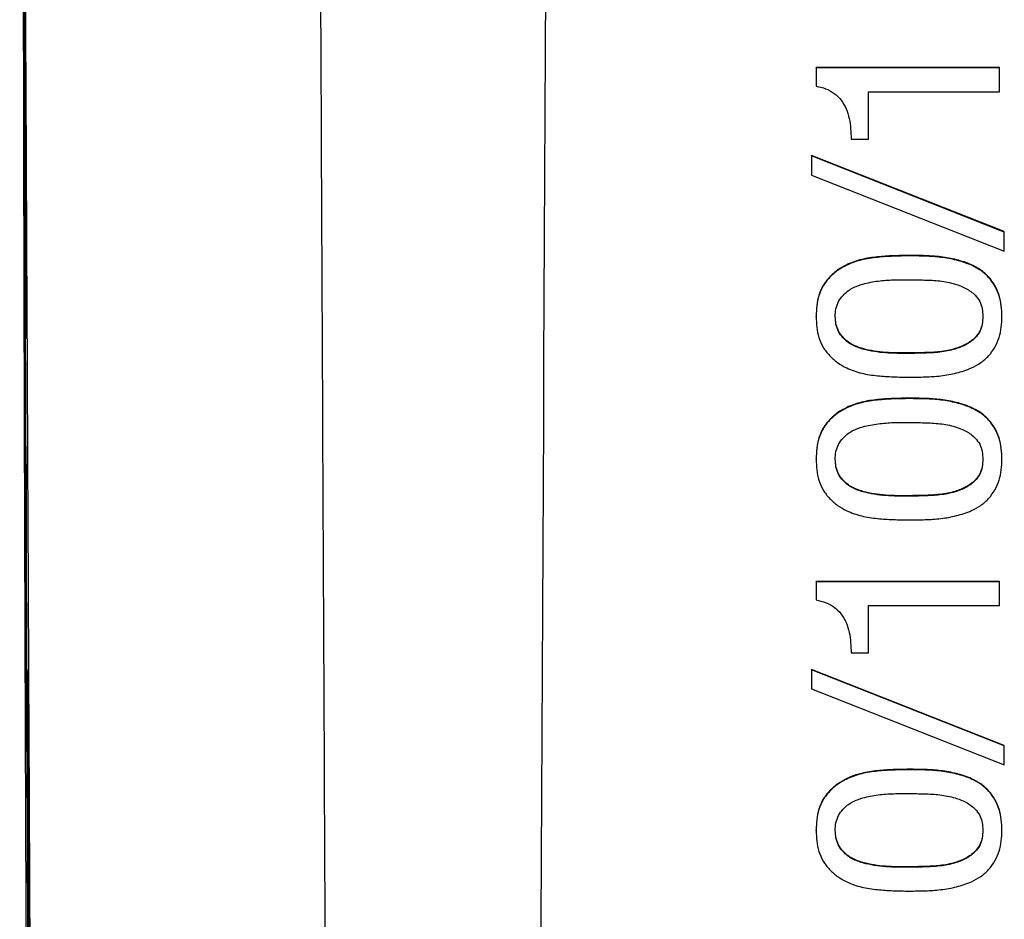
# Model space of a CAD drawing. Units: millimetres. Extents: x 17 to 410, y 7 to 290.
# Drawn here: x 59 to 63, y 203 to 207 of the extents above; entities that cross this region are included whole.
import ezdxf

# ---------------------------------------------------------------- set-up
doc = ezdxf.new("R2010")
doc.units = ezdxf.units.MM

msp = doc.modelspace()

# ---------------------------------------------------------------- linework, layer by layer
at = {"color": 7, "linetype": 'Continuous', "lineweight": 25}
for p, q in [((62.8283, 206.5452), (62.0783, 206.5452)), ((62.0783, 206.5434), (62.0783, 206.5452)), ((62.8283, 206.5434), (62.0783, 206.5434)), ((62.0783, 206.5434), (62.0783, 206.469)), ((62.8283, 206.5434), (62.8283, 206.5452)), ((62.8283, 206.446), (62.8283, 206.5434)), ((62.2926, 206.446), (62.8283, 206.446)), ((62.2926, 206.2526), (62.2926, 206.446)), ((62.2211, 206.2526), (62.2926, 206.2526)), ((62.8478, 205.8736), (62.0588, 206.1851)), ((62.0588, 206.1832), (62.0588, 206.1851)), ((62.0588, 206.1832), (62.0588, 206.1054)), ((62.8478, 205.8718), (62.0588, 206.1832)), ((62.0588, 206.1054), (62.8478, 205.7939)), ((62.8478, 205.8718), (62.8478, 205.8736)), ((62.8478, 205.7939), (62.8478, 205.8718)), ((62.4586, 205.7744), (62.4586, 205.7763)), ((62.0783, 205.5262), (62.0783, 205.528)), ((62.838, 205.5262), (62.838, 205.528)), ((62.4577, 205.3753), (62.4577, 205.3772)), ((62.4586, 205.1904), (62.4586, 205.1922)), ((62.0783, 204.9422), (62.0783, 204.944)), ((62.838, 204.9422), (62.838, 204.944)), ((62.4577, 204.7913), (62.4577, 204.7932)), ((62.8283, 204.4427), (62.0783, 204.4427)), ((62.0783, 204.4409), (62.0783, 204.4427)), ((62.8283, 204.4409), (62.0783, 204.4409)), ((62.0783, 204.4409), (62.0783, 204.3665)), ((62.8283, 204.4409), (62.8283, 204.4427)), ((62.8283, 204.3436), (62.8283, 204.4409)), ((62.2926, 204.3436), (62.8283, 204.3436)), ((62.2926, 204.1501), (62.2926, 204.3436)), ((62.2211, 204.1501), (62.2926, 204.1501)), ((62.8478, 203.7711), (62.0588, 204.0826)), ((62.0588, 204.0808), (62.0588, 204.0826)), ((62.8478, 203.7693), (62.0588, 204.0808)), ((62.0588, 204.0808), (62.0588, 204.0029)), ((62.0588, 204.0029), (62.8478, 203.6914)), ((62.8478, 203.7693), (62.8478, 203.7711)), ((62.8478, 203.6914), (62.8478, 203.7693)), ((62.4586, 203.6719), (62.4586, 203.6738)), ((62.0783, 203.4237), (62.0783, 203.4256)), ((62.838, 203.4237), (62.838, 203.4256)), ((62.4577, 203.2729), (62.4577, 203.2747))]:
    msp.add_line(p, q, dxfattribs=at)
msp.add_ellipse((60.4814, 173.131), major_axis=(2.2012, 422.7231), ratio=0.000749, start_param=4.717583, end_param=4.794692, dxfattribs=at)
for points, knots in [([(58.9262, 189.2453), (58.926, 189.2858), (58.9232, 189.8771), (58.9179, 191.019), (58.9103, 192.6709), (58.9027, 194.3224), (58.8951, 195.9736), (58.8875, 197.6245), (58.8799, 199.275), (58.8723, 200.9251), (58.8647, 202.5747), (58.857, 204.2239), (58.8493, 205.8727), (58.8406, 207.7082), (58.8311, 209.72), (58.8241, 211.1815), (58.8201, 211.9067)], [0, 0, 0, 0, 0.005355, 0.078155, 0.15096, 0.223765, 0.296564, 0.369363, 0.442167, 0.514971, 0.58777, 0.660568, 0.733371, 0.806173, 0.903759, 1, 1, 1, 1]), ([(60.0284, 211.494), (60.0317, 210.8162), (60.0382, 209.4605), (60.0481, 207.374), (60.0582, 205.2347), (60.0685, 203.0425), (60.0787, 200.8495), (60.0888, 198.6557), (60.0989, 196.4613), (60.109, 194.2662), (60.1192, 192.0706), (60.1294, 189.8744), (60.1403, 187.5313), (60.1521, 185.0412), (60.1646, 182.404), (60.1773, 179.7664), (60.1902, 177.1286), (60.1988, 175.3699), (60.2031, 174.4906)], [0, 0, 0, 0, 0.055094, 0.110189, 0.169507, 0.228825, 0.288142, 0.34746, 0.406778, 0.466096, 0.525414, 0.584732, 0.64405, 0.715238, 0.786429, 0.857621, 0.928811, 1, 1, 1, 1]), ([(58.8329, 208.2128), (58.833, 208.0713), (58.8333, 207.8451), (58.8336, 207.5302), (58.834, 207.2637), (58.8344, 206.9841), (58.8349, 206.6926), (58.8354, 206.3946), (58.836, 206.0961), (58.8368, 205.7761), (58.8376, 205.4362), (58.8386, 205.0755), (58.8396, 204.717), (58.8407, 204.3563), (58.8417, 204.0633), (58.8425, 203.8392), (58.8431, 203.6851), (58.8437, 203.532), (58.8443, 203.3806), (58.8448, 203.233), (58.8454, 203.0902), (58.846, 202.952), (58.8466, 202.8185), (58.8471, 202.7004), (58.8475, 202.5966), (58.8479, 202.5058), (58.8483, 202.4181), (58.8487, 202.3352), (58.849, 202.2613), (58.8492, 202.1973), (58.8495, 202.1434), (58.8496, 202.0997), (58.8498, 202.0663), (58.8499, 202.0437), (58.8499, 202.031), (58.8499, 202.0276), (58.8499, 202.0323), (58.8499, 202.0327), (58.8499, 202.0315), (58.8499, 202.026), (58.85, 202.0114), (58.85, 201.985), (58.8501, 201.9559), (58.8502, 201.9292), (58.8503, 201.9001), (58.8503, 201.8687), (58.8504, 201.835), (58.8505, 201.7989), (58.8506, 201.7591), (58.8507, 201.7103), (58.8509, 201.6525), (58.851, 201.5844), (58.8512, 201.5059), (58.8514, 201.4106), (58.8517, 201.2965), (58.852, 201.166), (58.8523, 201.0271), (58.8526, 200.8799), (58.8529, 200.7442), (58.8531, 200.6234), (58.8533, 200.5212), (58.8535, 200.4169), (58.8537, 200.3014), (58.8539, 200.1738), (58.8542, 200.0344), (58.8544, 199.8952), (58.8547, 199.7584), (58.8549, 199.6236), (58.8551, 199.4915), (58.8553, 199.3627), (58.8555, 199.2371), (58.8558, 199.0923), (58.856, 198.9304), (58.8563, 198.7537), (58.8566, 198.5834), (58.8569, 198.413), (58.8572, 198.24), (58.8575, 198.0285), (58.8579, 197.7778), (58.8584, 197.4868), (58.8589, 197.1808), (58.8594, 196.8596), (58.86, 196.5229), (58.8605, 196.1788), (58.8611, 195.8296), (58.8618, 195.4449), (58.8625, 195.0269), (58.8633, 194.5746), (58.8641, 194.1208), (58.8648, 193.6975), (58.8655, 193.3055), (58.8662, 192.9462), (58.8669, 192.5861), (58.8676, 192.2237), (58.8683, 191.8587), (58.869, 191.4916), (58.8698, 191.1246), (58.8706, 190.7578), (58.8713, 190.3933), (58.8721, 190.031), (58.8729, 189.6709), (58.8737, 189.3108), (58.8745, 188.931), (58.8755, 188.5269), (58.8764, 188.0945), (58.8775, 187.6492), (58.8785, 187.1911), (58.8796, 186.7549), (58.8805, 186.3425), (58.8815, 185.9552), (58.8824, 185.5598), (58.8834, 185.1569), (58.8843, 184.7528), (58.8853, 184.3551), (58.8862, 183.9711), (58.8871, 183.6022), (58.888, 183.2483), (58.8888, 182.9114), (58.8896, 182.5911), (58.8903, 182.2873), (58.891, 181.998), (58.8917, 181.7087), (58.8924, 181.4133), (58.8931, 181.1051), (58.8939, 180.7919), (58.8946, 180.4729), (58.8953, 180.1978), (58.8957, 180.014), (58.8959, 179.9384), (58.8959, 179.9232)], [0, 0, 0, 0, 0.013014, 0.020782, 0.028951, 0.037522, 0.046496, 0.055779, 0.064962, 0.073999, 0.085293, 0.096354, 0.107352, 0.118486, 0.12976, 0.1345, 0.139265, 0.144052, 0.14872, 0.153224, 0.157597, 0.161871, 0.166078, 0.170254, 0.173387, 0.176535, 0.179711, 0.182871, 0.185907, 0.188856, 0.191765, 0.194682, 0.197657, 0.200738, 0.203749, 0.206923, 0.210258, 0.21366, 0.217123, 0.220646, 0.229182, 0.238031, 0.243446, 0.248515, 0.253208, 0.257532, 0.261494, 0.265105, 0.268396, 0.271745, 0.275338, 0.279173, 0.283244, 0.287539, 0.292967, 0.298534, 0.304137, 0.309767, 0.315438, 0.319012, 0.322586, 0.326037, 0.329377, 0.333708, 0.337961, 0.342199, 0.346472, 0.350714, 0.354903, 0.359042, 0.363132, 0.367174, 0.373411, 0.379517, 0.385512, 0.391634, 0.397935, 0.404411, 0.414928, 0.425841, 0.437127, 0.449602, 0.462442, 0.475614, 0.488997, 0.502347, 0.519244, 0.535998, 0.552575, 0.56894, 0.581634, 0.594169, 0.606537, 0.618728, 0.630936, 0.642952, 0.654802, 0.66651, 0.6781, 0.689388, 0.7006, 0.711753, 0.722871, 0.735774, 0.749041, 0.762684, 0.776716, 0.791147, 0.802773, 0.814653, 0.826792, 0.839191, 0.851794, 0.86407, 0.875884, 0.887236, 0.898123, 0.908546, 0.918328, 0.927661, 0.936545, 0.944979, 0.954302, 0.963725, 0.973324, 0.9831, 0.993054, 0.998604, 1, 1, 1, 1]), ([(58.8419, 206.3236), (58.8418, 206.3262), (58.8417, 206.3302), (58.8417, 206.344), (58.8416, 206.3635), (58.8415, 206.3889), (58.8413, 206.4199), (58.8412, 206.4567), (58.8411, 206.499), (58.8409, 206.5457), (58.8408, 206.597), (58.8406, 206.6531), (58.8405, 206.7132), (58.8403, 206.7761), (58.8401, 206.8419), (58.84, 206.9109), (58.8398, 206.982), (58.8397, 207.054), (58.8395, 207.1269), (58.8394, 207.2011), (58.8392, 207.2752), (58.8391, 207.3481), (58.839, 207.4199), (58.8389, 207.4909), (58.8387, 207.5597), (58.8387, 207.6253), (58.8386, 207.6879), (58.8385, 207.7477), (58.8384, 207.8034), (58.8384, 207.8543), (58.8383, 207.9007), (58.8383, 207.9424), (58.8383, 207.9788), (58.8383, 208.0093), (58.8383, 208.0342), (58.8383, 208.0532), (58.8383, 208.0665), (58.8384, 208.0701), (58.8384, 208.0719)], [0, 0, 0, 0, 0.02738, 0.0555554, 0.0837308, 0.1111108, 0.1384908, 0.1666662, 0.1948416, 0.2222217, 0.2496018, 0.2777773, 0.3059528, 0.3333329, 0.360713, 0.3888886, 0.4170642, 0.4444443, 0.4718245, 0.5000001, 0.5281757, 0.5555558, 0.5829359, 0.6111115, 0.6392871, 0.6666672, 0.6940472, 0.7222227, 0.7503983, 0.7777783, 0.8051583, 0.8333338, 0.8615092, 0.8888892, 0.9162692, 0.9444446, 0.97262, 1, 1, 1, 1]), ([(58.8405, 207.3226), (58.8405, 207.2985), (58.8406, 207.2503), (58.8408, 207.1768), (58.8409, 207.1027), (58.8411, 207.0293), (58.8412, 206.9579), (58.8413, 206.8881), (58.8414, 206.8198), (58.8415, 206.7543), (58.8416, 206.6925), (58.8417, 206.6343), (58.8418, 206.5795), (58.8419, 206.5292), (58.8419, 206.4842), (58.8419, 206.4441), (58.842, 206.409), (58.842, 206.3796), (58.842, 206.3563), (58.842, 206.3388), (58.8419, 206.3277), (58.8419, 206.3226), (58.8419, 206.3234), (58.8419, 206.3236)], [0, 0, 0, 0, 0.048511, 0.097023, 0.146943, 0.196864, 0.245375, 0.293887, 0.343807, 0.393728, 0.442239, 0.49075, 0.540671, 0.590592, 0.639103, 0.687614, 0.737534, 0.787455, 0.835966, 0.884477, 0.934397, 0.984318, 1, 1, 1, 1]), ([(58.8456, 205.4358), (58.8455, 205.4385), (58.8455, 205.4424), (58.8454, 205.4562), (58.8453, 205.4758), (58.8452, 205.5011), (58.8451, 205.5321), (58.845, 205.569), (58.8449, 205.6112), (58.8447, 205.658), (58.8446, 205.7092), (58.8445, 205.7654), (58.8443, 205.8254), (58.8441, 205.8883), (58.844, 205.9541), (58.8438, 206.0232), (58.8437, 206.0943), (58.8435, 206.1662), (58.8434, 206.2391), (58.8432, 206.3133), (58.8431, 206.3875), (58.8429, 206.4603), (58.8428, 206.5322), (58.8426, 206.6031), (58.8425, 206.6719), (58.8424, 206.7375), (58.8423, 206.8002), (58.8422, 206.8599), (58.8421, 206.9156), (58.8421, 206.9666), (58.842, 207.0129), (58.842, 207.0547), (58.8419, 207.0911), (58.8419, 207.1216), (58.8419, 207.1464), (58.8419, 207.1654), (58.8419, 207.1787), (58.8419, 207.1823), (58.842, 207.1841)], [0, 0, 0, 0, 0.02738, 0.055555, 0.083731, 0.111111, 0.138491, 0.166666, 0.194842, 0.222222, 0.249602, 0.277777, 0.305953, 0.333333, 0.360713, 0.388888, 0.417064, 0.444444, 0.471824, 0.5, 0.528175, 0.555556, 0.582936, 0.611111, 0.639287, 0.666667, 0.694047, 0.722223, 0.750398, 0.777778, 0.805158, 0.833334, 0.861509, 0.888889, 0.916269, 0.944445, 0.97262, 1, 1, 1, 1]), ([(58.842, 207.1841), (58.842, 207.1846), (58.842, 207.1852), (58.842, 207.1797), (58.8421, 207.168), (58.8422, 207.15), (58.8423, 207.1262), (58.8424, 207.0963), (58.8425, 207.0607), (58.8426, 207.0202), (58.8427, 206.9747), (58.8429, 206.924), (58.843, 206.8689), (58.8431, 206.8103), (58.8433, 206.7483), (58.8434, 206.6825), (58.8436, 206.6082), (58.8438, 206.5257), (58.8439, 206.4652), (58.844, 206.4348)], [0, 0, 0, 0, 0.023894, 0.08381, 0.143725, 0.20195, 0.260174, 0.32009, 0.380006, 0.43823, 0.496454, 0.55637, 0.616286, 0.674511, 0.732735, 0.792651, 0.852567, 0.925874, 1, 1, 1, 1]), ([(58.8399, 205.4362), (58.8398, 205.4413), (58.8398, 205.4464), (58.8397, 205.4638), (58.8395, 205.4893), (58.8394, 205.5229), (58.8392, 205.5616), (58.839, 205.6076), (58.8389, 205.6597), (58.8387, 205.7157), (58.8385, 205.7768), (58.8383, 205.8416), (58.8381, 205.9085), (58.8379, 205.9779), (58.8378, 206.0481), (58.8376, 206.1184), (58.8375, 206.1882), (58.8373, 206.2558), (58.8372, 206.3216), (58.8371, 206.384), (58.8371, 206.4414), (58.837, 206.4952), (58.837, 206.5431), (58.837, 206.584), (58.837, 206.6197), (58.837, 206.648), (58.837, 206.667), (58.837, 206.6774), (58.8371, 206.6788), (58.8371, 206.6793)], [0, 0, 0, 0, 0.029303, 0.058605, 0.115507, 0.14481, 0.174113, 0.231015, 0.260318, 0.289621, 0.346523, 0.375826, 0.405129, 0.462032, 0.491335, 0.520638, 0.57754, 0.606843, 0.636146, 0.693048, 0.722351, 0.751654, 0.808556, 0.837859, 0.867162, 0.924064, 0.953366, 0.982669, 1, 1, 1, 1]), ([(58.8371, 206.6793), (58.8371, 206.6841), (58.8372, 206.6857), (58.8372, 206.6817), (58.8373, 206.6727), (58.8374, 206.6537), (58.8375, 206.6269), (58.8377, 206.5945), (58.8378, 206.5544), (58.838, 206.5076), (58.8381, 206.4564), (58.8383, 206.3993), (58.8385, 206.3377), (58.8386, 206.2831), (58.8388, 206.2202), (58.8389, 206.1725), (58.8389, 206.1485)], [0, 0, 0, 0, 0.0086216, 0.0685578, 0.1284939, 0.244882, 0.3048183, 0.3647546, 0.4811429, 0.5410794, 0.6010158, 0.7174044, 0.7773409, 0.8372775, 0.9180886, 1, 1, 1, 1]), ([(62.0783, 206.469), (62.0914, 206.4661), (62.1176, 206.4604), (62.1533, 206.4406), (62.1822, 206.4122), (62.2025, 206.3763), (62.2144, 206.3365), (62.2199, 206.2947), (62.2207, 206.2666), (62.2211, 206.2526)], [0, 0, 0, 0, 0.140043, 0.279878, 0.41972, 0.559602, 0.70627, 0.853123, 1, 1, 1, 1]), ([(58.844, 206.4348), (58.8441, 206.4107), (58.8442, 206.3625), (58.8443, 206.289), (58.8445, 206.2149), (58.8446, 206.1416), (58.8448, 206.0701), (58.8449, 206.0003), (58.845, 205.932), (58.8452, 205.8665), (58.8453, 205.8048), (58.8454, 205.7465), (58.8454, 205.6918), (58.8455, 205.6415), (58.8456, 205.5964), (58.8456, 205.5563), (58.8456, 205.5212), (58.8456, 205.4918), (58.8457, 205.4685), (58.8456, 205.451), (58.8456, 205.4399), (58.8456, 205.4348), (58.8456, 205.4356), (58.8456, 205.4358)], [0, 0, 0, 0, 0.048511, 0.097023, 0.146943, 0.196864, 0.245375, 0.293887, 0.343808, 0.393728, 0.442239, 0.490751, 0.540671, 0.590592, 0.639103, 0.687614, 0.737535, 0.787455, 0.835966, 0.884477, 0.934398, 0.984318, 1, 1, 1, 1]), ([(58.8389, 206.1485), (58.839, 206.1161), (58.8392, 206.0506), (58.8394, 205.9503), (58.8395, 205.867), (58.8397, 205.8017), (58.8398, 205.739), (58.8399, 205.6804), (58.84, 205.6275), (58.84, 205.5788), (58.8401, 205.5366), (58.8401, 205.502), (58.8401, 205.4728), (58.8401, 205.4515), (58.84, 205.4397), (58.84, 205.4341), (58.84, 205.4357), (58.8399, 205.4362)], [0, 0, 0, 0, 0.090906, 0.184114, 0.281103, 0.331049, 0.380996, 0.477984, 0.52793, 0.577876, 0.674865, 0.724811, 0.774757, 0.871745, 0.921691, 0.971636, 1, 1, 1, 1]), ([(58.8444, 204.6392), (58.8443, 204.6443), (58.8443, 204.6493), (58.8442, 204.6667), (58.8441, 204.6923), (58.8439, 204.7259), (58.8438, 204.7646), (58.8436, 204.8106), (58.8435, 204.8627), (58.8433, 204.9186), (58.8431, 204.9798), (58.843, 205.0446), (58.8428, 205.1115), (58.8426, 205.1809), (58.8424, 205.251), (58.8423, 205.3213), (58.8421, 205.3911), (58.842, 205.4588), (58.8419, 205.5245), (58.8417, 205.5869), (58.8416, 205.6444), (58.8416, 205.6982), (58.8415, 205.7461), (58.8415, 205.7869), (58.8414, 205.8227), (58.8414, 205.8509), (58.8415, 205.87), (58.8415, 205.8803), (58.8415, 205.8817), (58.8415, 205.8823)], [0, 0, 0, 0, 0.029303, 0.058606, 0.115508, 0.144811, 0.174113, 0.231016, 0.260319, 0.289622, 0.346524, 0.375827, 0.40513, 0.462033, 0.491336, 0.520639, 0.577541, 0.606844, 0.636147, 0.69305, 0.722353, 0.751656, 0.808558, 0.837861, 0.867164, 0.924066, 0.953368, 0.982671, 1, 1, 1, 1]), ([(58.8415, 205.8823), (58.8415, 205.887), (58.8416, 205.8886), (58.8416, 205.8846), (58.8417, 205.8756), (58.8418, 205.8567), (58.8419, 205.8298), (58.842, 205.7975), (58.8422, 205.7574), (58.8423, 205.7105), (58.8425, 205.6593), (58.8426, 205.6022), (58.8428, 205.5407), (58.8429, 205.4861), (58.8431, 205.4231), (58.8432, 205.3754), (58.8432, 205.3514)], [0, 0, 0, 0, 0.008622, 0.068558, 0.128495, 0.244882, 0.304819, 0.364755, 0.481143, 0.54108, 0.601016, 0.717405, 0.777341, 0.837278, 0.918089, 1, 1, 1, 1]), ([(62.4586, 205.7763), (62.4369, 205.776), (62.3936, 205.7753), (62.3286, 205.7713), (62.2641, 205.7617), (62.209, 205.7428), (62.1648, 205.7177), (62.1323, 205.6887), (62.1052, 205.6544), (62.0882, 205.6141), (62.0796, 205.5714), (62.0787, 205.5425), (62.0783, 205.528)], [0, 0, 0, 0, 0.125097, 0.250195, 0.375202, 0.500164, 0.583464, 0.666815, 0.750115, 0.833318, 0.916639, 1, 1, 1, 1]), ([(62.4586, 205.7744), (62.4369, 205.7741), (62.3936, 205.7735), (62.3286, 205.7695), (62.2641, 205.7598), (62.209, 205.7409), (62.1648, 205.7158), (62.1323, 205.6868), (62.1052, 205.6526), (62.0882, 205.6123), (62.0796, 205.5696), (62.0787, 205.5407), (62.0783, 205.5262)], [0, 0, 0, 0, 0.125097, 0.250195, 0.375202, 0.500164, 0.583464, 0.666815, 0.750115, 0.833318, 0.916639, 1, 1, 1, 1]), ([(62.838, 205.528), (62.8376, 205.5425), (62.8366, 205.5713), (62.8277, 205.6139), (62.8102, 205.6537), (62.7851, 205.6894), (62.7521, 205.7179), (62.7077, 205.7424), (62.6525, 205.7601), (62.5885, 205.7717), (62.5236, 205.7757), (62.4803, 205.7761), (62.4586, 205.7763)], [0, 0, 0, 0, 0.083354, 0.166675, 0.249984, 0.333248, 0.416526, 0.499822, 0.624782, 0.749823, 0.874907, 1, 1, 1, 1]), ([(62.838, 205.5262), (62.8376, 205.5406), (62.8366, 205.5695), (62.8277, 205.6121), (62.8102, 205.6519), (62.7851, 205.6876), (62.7521, 205.716), (62.7077, 205.7406), (62.6525, 205.7582), (62.5885, 205.7698), (62.5236, 205.7738), (62.4803, 205.7742), (62.4586, 205.7744)], [0, 0, 0, 0, 0.083354, 0.166675, 0.249984, 0.333248, 0.416526, 0.499822, 0.624782, 0.749823, 0.874907, 1, 1, 1, 1]), ([(62.1562, 205.5262), (62.1567, 205.5368), (62.1575, 205.5579), (62.1689, 205.5879), (62.1904, 205.6181), (62.2243, 205.6444), (62.2744, 205.6619), (62.3313, 205.6727), (62.3945, 205.6772), (62.4366, 205.6771), (62.4577, 205.6771)], [0, 0, 0, 0, 0.08335, 0.166568, 0.24988, 0.374561, 0.49945, 0.666273, 0.833099, 1, 1, 1, 1]), ([(62.4577, 205.6771), (62.4788, 205.6767), (62.5211, 205.6761), (62.5845, 205.6733), (62.6418, 205.6623), (62.6913, 205.6432), (62.7261, 205.6183), (62.7487, 205.5885), (62.7586, 205.5579), (62.7596, 205.5368), (62.7601, 205.5262)], [0, 0, 0, 0, 0.166876, 0.333718, 0.500473, 0.62546, 0.750323, 0.833451, 0.916667, 1, 1, 1, 1]), ([(62.0783, 205.5262), (62.0787, 205.5118), (62.0796, 205.4828), (62.0882, 205.4401), (62.1052, 205.3998), (62.1322, 205.3655), (62.1648, 205.3366), (62.2089, 205.3113), (62.2641, 205.2927), (62.3286, 205.2829), (62.3936, 205.2792), (62.4369, 205.2784), (62.4586, 205.278)], [0, 0, 0, 0, 0.083359, 0.166684, 0.249892, 0.333191, 0.416521, 0.499848, 0.62481, 0.749813, 0.874906, 1, 1, 1, 1]), ([(62.4577, 205.3753), (62.4261, 205.3753), (62.3628, 205.3751), (62.2843, 205.387), (62.2242, 205.4079), (62.1904, 205.4344), (62.1688, 205.4645), (62.1576, 205.4945), (62.1567, 205.5157), (62.1562, 205.5262)], [0, 0, 0, 0, 0.250359, 0.50047, 0.625404, 0.750064, 0.833376, 0.916629, 1, 1, 1, 1]), ([(62.4577, 205.3772), (62.4261, 205.3771), (62.3628, 205.3769), (62.2843, 205.3888), (62.2242, 205.4097), (62.1904, 205.4362), (62.1688, 205.4663), (62.1576, 205.4964), (62.1567, 205.5175), (62.1562, 205.5262)], [0, 0, 0, 0, 0.250359, 0.50047, 0.625404, 0.750064, 0.833376, 0.916629, 1, 1, 1, 1]), ([(62.7601, 205.5262), (62.7596, 205.5157), (62.7586, 205.4946), (62.7487, 205.4639), (62.7261, 205.4342), (62.6913, 205.4093), (62.6419, 205.3899), (62.5845, 205.3792), (62.5211, 205.3763), (62.4788, 205.3757), (62.4577, 205.3753)], [0, 0, 0, 0, 0.083335, 0.166552, 0.249682, 0.374554, 0.499524, 0.666279, 0.833121, 1, 1, 1, 1]), ([(62.7601, 205.5262), (62.7596, 205.5175), (62.7586, 205.4964), (62.7487, 205.4658), (62.7261, 205.436), (62.6913, 205.4111), (62.6419, 205.3917), (62.5845, 205.381), (62.5211, 205.3782), (62.4788, 205.3775), (62.4577, 205.3772)], [0, 0, 0, 0, 0.0833351, 0.166552, 0.2496822, 0.374554, 0.4995236, 0.6662788, 0.8331208, 1, 1, 1, 1]), ([(62.4586, 205.278), (62.4803, 205.2782), (62.5236, 205.2787), (62.5885, 205.2826), (62.6525, 205.2942), (62.7077, 205.3118), (62.7521, 205.3363), (62.7851, 205.3649), (62.8103, 205.4005), (62.8277, 205.4403), (62.8366, 205.4829), (62.8376, 205.5118), (62.838, 205.5262)], [0, 0, 0, 0, 0.125099, 0.250179, 0.375222, 0.500184, 0.583489, 0.666738, 0.750007, 0.833317, 0.916644, 1, 1, 1, 1]), ([(58.8432, 205.3514), (58.8433, 205.3191), (58.8435, 205.2536), (58.8437, 205.1532), (58.8439, 205.0699), (58.844, 205.0047), (58.8441, 204.9419), (58.8442, 204.8834), (58.8443, 204.8305), (58.8444, 204.7817), (58.8444, 204.7395), (58.8445, 204.7049), (58.8445, 204.6757), (58.8445, 204.6545), (58.8444, 204.6426), (58.8444, 204.6371), (58.8444, 204.6386), (58.8444, 204.6392)], [0, 0, 0, 0, 0.090906, 0.184114, 0.281103, 0.331049, 0.380996, 0.477984, 0.52793, 0.577876, 0.674865, 0.724811, 0.774757, 0.871745, 0.921691, 0.971637, 1, 1, 1, 1]), ([(62.4586, 205.1922), (62.4369, 205.1919), (62.3936, 205.1913), (62.3286, 205.1873), (62.2641, 205.1777), (62.209, 205.1587), (62.1648, 205.1337), (62.1323, 205.1047), (62.1052, 205.0704), (62.0882, 205.0301), (62.0796, 204.9874), (62.0787, 204.9585), (62.0783, 204.944)], [0, 0, 0, 0, 0.125097, 0.250195, 0.375202, 0.500164, 0.583464, 0.666815, 0.750115, 0.833318, 0.916639, 1, 1, 1, 1]), ([(62.4586, 205.1904), (62.4369, 205.1901), (62.3936, 205.1895), (62.3286, 205.1854), (62.2641, 205.1758), (62.209, 205.1569), (62.1648, 205.1318), (62.1323, 205.1028), (62.1052, 205.0685), (62.0882, 205.0282), (62.0796, 204.9855), (62.0787, 204.9566), (62.0783, 204.9422)], [0, 0, 0, 0, 0.125097, 0.250195, 0.375202, 0.500164, 0.583464, 0.666815, 0.750115, 0.833318, 0.916639, 1, 1, 1, 1]), ([(62.838, 204.944), (62.8376, 204.9584), (62.8366, 204.9873), (62.8277, 205.0299), (62.8102, 205.0697), (62.7851, 205.1054), (62.7521, 205.1339), (62.7077, 205.1584), (62.6525, 205.1761), (62.5885, 205.1876), (62.5236, 205.1917), (62.4803, 205.192), (62.4586, 205.1922)], [0, 0, 0, 0, 0.083354, 0.166675, 0.249984, 0.333248, 0.416526, 0.499822, 0.624782, 0.749823, 0.874907, 1, 1, 1, 1]), ([(62.838, 204.9422), (62.8376, 204.9566), (62.8366, 204.9854), (62.8277, 205.0281), (62.8102, 205.0679), (62.7851, 205.1036), (62.7521, 205.132), (62.7077, 205.1566), (62.6525, 205.1742), (62.5885, 205.1858), (62.5236, 205.1898), (62.4803, 205.1902), (62.4586, 205.1904)], [0, 0, 0, 0, 0.083354, 0.166675, 0.249984, 0.333248, 0.416526, 0.499822, 0.624782, 0.749823, 0.874907, 1, 1, 1, 1]), ([(62.1562, 204.9422), (62.1567, 204.9527), (62.1575, 204.9739), (62.1689, 205.0039), (62.1904, 205.034), (62.2243, 205.0604), (62.2744, 205.0778), (62.3313, 205.0887), (62.3945, 205.0932), (62.4366, 205.0931), (62.4577, 205.0931)], [0, 0, 0, 0, 0.08335, 0.166568, 0.24988, 0.374561, 0.49945, 0.666273, 0.833099, 1, 1, 1, 1]), ([(62.4577, 205.0931), (62.4788, 205.0927), (62.5211, 205.092), (62.5845, 205.0893), (62.6418, 205.0783), (62.6913, 205.0592), (62.7261, 205.0342), (62.7487, 205.0045), (62.7586, 204.9738), (62.7596, 204.9527), (62.7601, 204.9422)], [0, 0, 0, 0, 0.166876, 0.333718, 0.500473, 0.62546, 0.750323, 0.833451, 0.916667, 1, 1, 1, 1]), ([(58.8455, 204.9912), (58.8456, 204.996), (58.8456, 204.9976), (58.8456, 204.9936), (58.8457, 204.9846), (58.8458, 204.9656), (58.8459, 204.9388), (58.846, 204.9064), (58.8461, 204.8663), (58.8462, 204.8195), (58.8464, 204.7683), (58.8465, 204.7112), (58.8466, 204.6496), (58.8468, 204.595), (58.8469, 204.5321), (58.847, 204.4844), (58.8471, 204.4604)], [0, 0, 0, 0, 0.008623, 0.068559, 0.128495, 0.244883, 0.304819, 0.364755, 0.481144, 0.54108, 0.601016, 0.717405, 0.777341, 0.837278, 0.918089, 1, 1, 1, 1]), ([(58.8482, 203.7482), (58.8481, 203.7532), (58.8481, 203.7583), (58.848, 203.7757), (58.8479, 203.8012), (58.8478, 203.8348), (58.8477, 203.8735), (58.8476, 203.9195), (58.8474, 203.9717), (58.8473, 204.0276), (58.8471, 204.0887), (58.847, 204.1536), (58.8468, 204.2204), (58.8467, 204.2898), (58.8465, 204.36), (58.8464, 204.4303), (58.8462, 204.5001), (58.8461, 204.5677), (58.846, 204.6335), (58.8459, 204.6959), (58.8458, 204.7533), (58.8457, 204.8071), (58.8456, 204.855), (58.8456, 204.8959), (58.8455, 204.9316), (58.8455, 204.9599), (58.8455, 204.9789), (58.8455, 204.9893), (58.8455, 204.9907), (58.8455, 204.9912)], [0, 0, 0, 0, 0.029303, 0.058606, 0.115508, 0.144811, 0.174114, 0.231016, 0.260319, 0.289622, 0.346524, 0.375827, 0.405131, 0.462033, 0.491336, 0.520639, 0.577542, 0.606845, 0.636148, 0.69305, 0.722353, 0.751656, 0.808559, 0.837862, 0.867165, 0.924067, 0.95337, 0.982673, 1, 1, 1, 1]), ([(62.0783, 204.9422), (62.0787, 204.9277), (62.0796, 204.8988), (62.0882, 204.8561), (62.1052, 204.8158), (62.1322, 204.7815), (62.1648, 204.7526), (62.2089, 204.7273), (62.2641, 204.7086), (62.3286, 204.6989), (62.3936, 204.6951), (62.4369, 204.6944), (62.4586, 204.694)], [0, 0, 0, 0, 0.083359, 0.166684, 0.249892, 0.333191, 0.416521, 0.499848, 0.62481, 0.749813, 0.874906, 1, 1, 1, 1]), ([(62.4577, 204.7913), (62.4261, 204.7912), (62.3628, 204.7911), (62.2843, 204.803), (62.2242, 204.8239), (62.1904, 204.8504), (62.1688, 204.8804), (62.1576, 204.9105), (62.1567, 204.9316), (62.1562, 204.9422)], [0, 0, 0, 0, 0.2503595, 0.5004697, 0.6254044, 0.7500638, 0.8333765, 0.9166285, 1, 1, 1, 1]), ([(62.4577, 204.7932), (62.4261, 204.7931), (62.3628, 204.7929), (62.2843, 204.8048), (62.2242, 204.8257), (62.1904, 204.8522), (62.1688, 204.8823), (62.1576, 204.9124), (62.1567, 204.9335), (62.1562, 204.9422)], [0, 0, 0, 0, 0.250359, 0.50047, 0.625404, 0.750064, 0.833376, 0.916629, 1, 1, 1, 1]), ([(62.7601, 204.9422), (62.7596, 204.9316), (62.7586, 204.9105), (62.7487, 204.8799), (62.7261, 204.8501), (62.6913, 204.8252), (62.6419, 204.8059), (62.5845, 204.7951), (62.5211, 204.7923), (62.4788, 204.7916), (62.4577, 204.7913)], [0, 0, 0, 0, 0.083335, 0.166552, 0.249682, 0.374554, 0.499524, 0.666279, 0.833121, 1, 1, 1, 1]), ([(62.7601, 204.9422), (62.7596, 204.9335), (62.7586, 204.9124), (62.7487, 204.8818), (62.7261, 204.852), (62.6913, 204.8271), (62.6419, 204.8077), (62.5845, 204.797), (62.5211, 204.7941), (62.4788, 204.7935), (62.4577, 204.7932)], [0, 0, 0, 0, 0.083335, 0.166552, 0.249682, 0.374554, 0.499524, 0.666279, 0.833121, 1, 1, 1, 1]), ([(62.4586, 204.694), (62.4803, 204.6942), (62.5236, 204.6947), (62.5885, 204.6985), (62.6525, 204.7102), (62.7077, 204.7278), (62.7521, 204.7523), (62.7851, 204.7808), (62.8103, 204.8165), (62.8277, 204.8563), (62.8366, 204.8989), (62.8376, 204.9278), (62.838, 204.9422)], [0, 0, 0, 0, 0.125099, 0.250179, 0.375222, 0.500184, 0.583489, 0.666738, 0.750007, 0.833317, 0.916644, 1, 1, 1, 1]), ([(58.8471, 204.4604), (58.8471, 204.4281), (58.8473, 204.3626), (58.8475, 204.2622), (58.8476, 204.1789), (58.8478, 204.1137), (58.8479, 204.0509), (58.848, 203.9923), (58.848, 203.9394), (58.8481, 203.8907), (58.8482, 203.8485), (58.8482, 203.8139), (58.8482, 203.7847), (58.8482, 203.7634), (58.8482, 203.7516), (58.8482, 203.746), (58.8482, 203.7476), (58.8482, 203.7482)], [0, 0, 0, 0, 0.090906, 0.184114, 0.281103, 0.331049, 0.380996, 0.477984, 0.52793, 0.577876, 0.674865, 0.724811, 0.774757, 0.871745, 0.921691, 0.971637, 1, 1, 1, 1]), ([(62.0783, 204.3665), (62.0914, 204.3637), (62.1176, 204.3579), (62.1533, 204.3382), (62.1822, 204.3097), (62.2025, 204.2739), (62.2144, 204.234), (62.2199, 204.1922), (62.2207, 204.1641), (62.2211, 204.1501)], [0, 0, 0, 0, 0.1400427, 0.2798781, 0.4197203, 0.5596024, 0.7062696, 0.8531232, 1, 1, 1, 1]), ([(58.8507, 204.0762), (58.8508, 204.081), (58.8509, 204.0826), (58.851, 204.0786), (58.8511, 204.0696), (58.8514, 204.0506), (58.8516, 204.0238), (58.8518, 203.9914), (58.8521, 203.9514), (58.8524, 203.9045), (58.8527, 203.8533), (58.853, 203.7962), (58.8534, 203.7346), (58.8536, 203.68), (58.8539, 203.6171), (58.8542, 203.5694), (58.8543, 203.5454)], [0, 0, 0, 0, 0.008619, 0.068554, 0.12849, 0.244877, 0.304813, 0.364749, 0.481137, 0.541073, 0.601009, 0.717399, 0.777335, 0.837272, 0.918086, 1, 1, 1, 1]), ([(58.8557, 202.8332), (58.8554, 202.8382), (58.8553, 202.8433), (58.8551, 202.8607), (58.8548, 202.8862), (58.8545, 202.9198), (58.8542, 202.9585), (58.8539, 203.0045), (58.8536, 203.0567), (58.8533, 203.1126), (58.853, 203.1737), (58.8526, 203.2385), (58.8523, 203.3054), (58.8521, 203.3748), (58.8518, 203.445), (58.8515, 203.5153), (58.8513, 203.5851), (58.8511, 203.6527), (58.8509, 203.7185), (58.8508, 203.7809), (58.8507, 203.8383), (58.8506, 203.8921), (58.8505, 203.94), (58.8505, 203.9809), (58.8505, 204.0166), (58.8505, 204.0449), (58.8506, 204.0639), (58.8507, 204.0743), (58.8507, 204.0757), (58.8507, 204.0762)], [0, 0, 0, 0, 0.029302, 0.058604, 0.115506, 0.144808, 0.17411, 0.231012, 0.260315, 0.289618, 0.34652, 0.375823, 0.405126, 0.462029, 0.491332, 0.520634, 0.577536, 0.606839, 0.636142, 0.693043, 0.722346, 0.751648, 0.808549, 0.837852, 0.867154, 0.924055, 0.953357, 0.982659, 1, 1, 1, 1]), ([(62.4586, 203.6738), (62.4369, 203.6735), (62.3936, 203.6729), (62.3286, 203.6688), (62.2641, 203.6592), (62.209, 203.6403), (62.1648, 203.6152), (62.1323, 203.5862), (62.1052, 203.5519), (62.0882, 203.5116), (62.0796, 203.4689), (62.0787, 203.44), (62.0783, 203.4256)], [0, 0, 0, 0, 0.125097, 0.250195, 0.375202, 0.500164, 0.583464, 0.666815, 0.750115, 0.833318, 0.916639, 1, 1, 1, 1]), ([(62.4586, 203.6719), (62.4369, 203.6716), (62.3936, 203.671), (62.3286, 203.667), (62.2641, 203.6574), (62.209, 203.6385), (62.1648, 203.6134), (62.1323, 203.5844), (62.1052, 203.5501), (62.0882, 203.5098), (62.0796, 203.4671), (62.0787, 203.4382), (62.0783, 203.4237)], [0, 0, 0, 0, 0.125097, 0.250195, 0.375202, 0.500164, 0.583464, 0.666815, 0.750115, 0.833318, 0.916639, 1, 1, 1, 1]), ([(62.838, 203.4256), (62.8376, 203.44), (62.8366, 203.4688), (62.8277, 203.5114), (62.8102, 203.5512), (62.7851, 203.5869), (62.7521, 203.6154), (62.7077, 203.64), (62.6525, 203.6576), (62.5885, 203.6692), (62.5236, 203.6732), (62.4803, 203.6736), (62.4586, 203.6738)], [0, 0, 0, 0, 0.083354, 0.166675, 0.249984, 0.333248, 0.416526, 0.499822, 0.624782, 0.749823, 0.874907, 1, 1, 1, 1]), ([(62.838, 203.4237), (62.8376, 203.4382), (62.8366, 203.467), (62.8277, 203.5096), (62.8102, 203.5494), (62.7851, 203.5851), (62.7521, 203.6136), (62.7077, 203.6381), (62.6525, 203.6558), (62.5885, 203.6674), (62.5236, 203.6714), (62.4803, 203.6718), (62.4586, 203.6719)], [0, 0, 0, 0, 0.083354, 0.166675, 0.249984, 0.333248, 0.416526, 0.499822, 0.624782, 0.749823, 0.874907, 1, 1, 1, 1]), ([(62.1562, 203.4237), (62.1567, 203.4343), (62.1575, 203.4554), (62.1689, 203.4854), (62.1904, 203.5156), (62.2243, 203.5419), (62.2744, 203.5594), (62.3313, 203.5703), (62.3945, 203.5747), (62.4366, 203.5746), (62.4577, 203.5746)], [0, 0, 0, 0, 0.08335, 0.166568, 0.24988, 0.374561, 0.49945, 0.666273, 0.833099, 1, 1, 1, 1]), ([(62.4577, 203.5746), (62.4788, 203.5743), (62.5211, 203.5736), (62.5845, 203.5709), (62.6418, 203.5598), (62.6913, 203.5407), (62.7261, 203.5158), (62.7487, 203.486), (62.7586, 203.4554), (62.7596, 203.4343), (62.7601, 203.4237)], [0, 0, 0, 0, 0.166876, 0.333718, 0.500473, 0.62546, 0.750323, 0.833451, 0.916667, 1, 1, 1, 1]), ([(58.8543, 203.5454), (58.8544, 203.5131), (58.8547, 203.4476), (58.8551, 203.3472), (58.8554, 203.2639), (58.8556, 203.1987), (58.8558, 203.1359), (58.8559, 203.0773), (58.856, 203.0244), (58.8561, 202.9757), (58.8562, 202.9335), (58.8561, 202.8989), (58.8561, 202.8697), (58.856, 202.8484), (58.8559, 202.8366), (58.8558, 202.831), (58.8557, 202.8326), (58.8557, 202.8332)], [0, 0, 0, 0, 0.090906, 0.184114, 0.281103, 0.33105, 0.380997, 0.477985, 0.527931, 0.577877, 0.674865, 0.72481, 0.774756, 0.871743, 0.921688, 0.971633, 1, 1, 1, 1]), ([(62.0783, 203.4237), (62.0787, 203.4093), (62.0796, 203.3804), (62.0882, 203.3377), (62.1052, 203.2974), (62.1322, 203.263), (62.1648, 203.2341), (62.2089, 203.2088), (62.2641, 203.1902), (62.3286, 203.1804), (62.3936, 203.1767), (62.4369, 203.1759), (62.4586, 203.1755)], [0, 0, 0, 0, 0.083359, 0.166684, 0.249892, 0.333191, 0.416521, 0.499848, 0.62481, 0.749813, 0.874906, 1, 1, 1, 1]), ([(62.4577, 203.2729), (62.4261, 203.2728), (62.3628, 203.2726), (62.2843, 203.2845), (62.2242, 203.3054), (62.1904, 203.3319), (62.1688, 203.362), (62.1576, 203.3921), (62.1567, 203.4132), (62.1562, 203.4237)], [0, 0, 0, 0, 0.250359, 0.50047, 0.625404, 0.750064, 0.833376, 0.916629, 1, 1, 1, 1]), ([(62.4577, 203.2747), (62.4261, 203.2746), (62.3628, 203.2744), (62.2843, 203.2864), (62.2242, 203.3073), (62.1904, 203.3338), (62.1688, 203.3638), (62.1576, 203.3939), (62.1567, 203.415), (62.1562, 203.4237)], [0, 0, 0, 0, 0.250359, 0.50047, 0.625404, 0.750064, 0.833376, 0.916629, 1, 1, 1, 1]), ([(62.7601, 203.4237), (62.7596, 203.4132), (62.7586, 203.3921), (62.7487, 203.3615), (62.7261, 203.3317), (62.6913, 203.3068), (62.6419, 203.2874), (62.5845, 203.2767), (62.5211, 203.2739), (62.4788, 203.2732), (62.4577, 203.2729)], [0, 0, 0, 0, 0.083335, 0.166552, 0.249682, 0.374554, 0.499524, 0.666279, 0.833121, 1, 1, 1, 1]), ([(62.7601, 203.4237), (62.7596, 203.415), (62.7586, 203.3939), (62.7487, 203.3633), (62.7261, 203.3335), (62.6913, 203.3086), (62.6419, 203.2893), (62.5845, 203.2785), (62.5211, 203.2757), (62.4788, 203.275), (62.4577, 203.2747)], [0, 0, 0, 0, 0.0833351, 0.166552, 0.2496822, 0.374554, 0.4995236, 0.6662788, 0.8331208, 1, 1, 1, 1]), ([(62.4586, 203.1755), (62.4803, 203.1758), (62.5236, 203.1762), (62.5885, 203.1801), (62.6525, 203.1917), (62.7077, 203.2094), (62.7521, 203.2339), (62.7851, 203.2624), (62.8103, 203.298), (62.8277, 203.3379), (62.8366, 203.3805), (62.8376, 203.4093), (62.838, 203.4237)], [0, 0, 0, 0, 0.125099, 0.250179, 0.375222, 0.500184, 0.583489, 0.666738, 0.750007, 0.833317, 0.916644, 1, 1, 1, 1])]:
    msp.add_open_spline(points, degree=3, knots=knots, dxfattribs=at)

doc.saveas('drawing.dxf')
